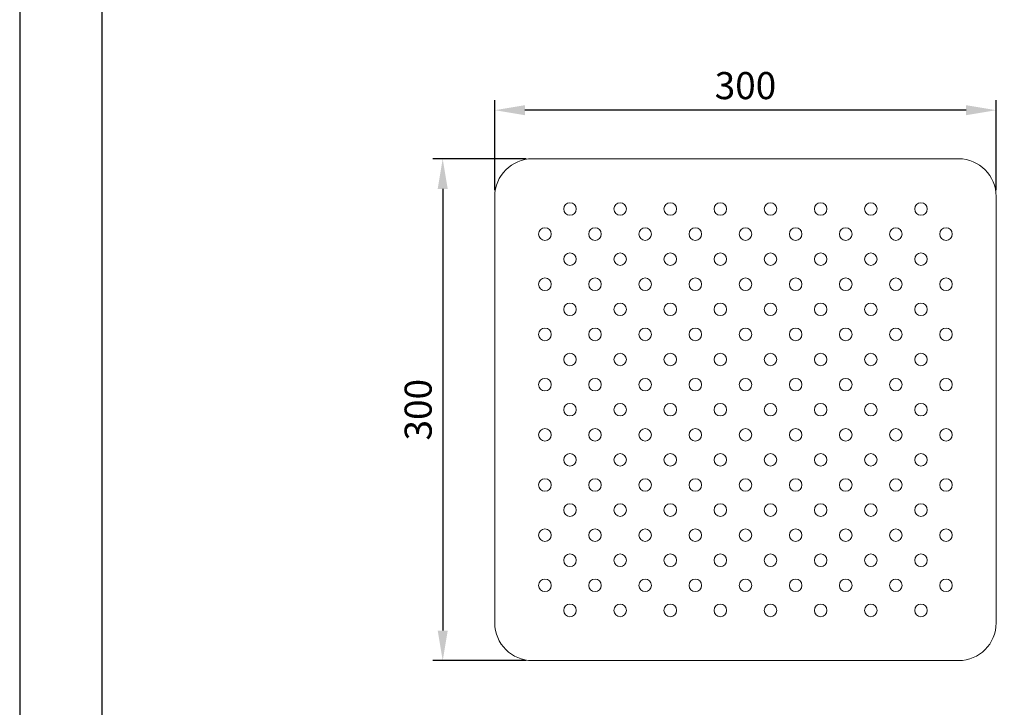
# Model space of a CAD drawing. Units: millimetres. Extents: x -283 to 1112, y 119 to 1457.
# Drawn here: x -283 to -185, y 794 to 863 of the extents above; entities that cross this region are included whole.
import ezdxf

# ---------------------------------------------------------------- set-up
doc = ezdxf.new("R2010")
doc.units = ezdxf.units.MM
doc.header["$PDMODE"] = 35
for name, color, linetype in [('A1', 2, 'Continuous'), ('A5', 136, 'Continuous'), ('DIM', 6, 'Continuous')]:
    doc.layers.add(name, color=color, linetype=linetype)
doc.layers.add('圖紙邊界', color=1, linetype='Continuous', plot=False)
doc.styles.add('勝泰-2.7', font='simplex.shx', dxfattribs={"height": 2.7, "bigfont": 'chineset.shx'})
doc.dimstyles.new('正常$0', dxfattribs={"dimtxt": 2, "dimasz": 3, "dimexe": 1, "dimexo": 0.625, "dimgap": 0.75, "dimtad": 1, "dimdsep": 46, "dimtxsty": '勝泰-2.7', "dimcen": 2.5, "dimclrd": 6, "dimclre": 6, "dimclrt": 6, "dimadec": 1, "dimazin": 0, "dimtfac": 1, "dimtmove": 0, "dimatfit": 3, "dimfxl": 0, "dimarcsym": 0})

# ---------------------------------------------------------------- blocks, each defined once
blk = doc.blocks.new('*D241')
at = {"layer": 'Defpoints', "color": 0, "ltscale": 10}
for p in [(-235.78, 853.928), (-235.78, 845.335), (-185.78, 845.335)]:
    blk.add_point(p, dxfattribs=at)
at = {"layer": 'DIM', "color": 6, "lineweight": -2, "ltscale": 10}
for p, q in [((-235.78, 845.96), (-235.78, 854.928)), ((-185.78, 845.96), (-185.78, 854.928)), ((-188.78, 853.928), (-232.78, 853.928))]:
    blk.add_line(p, q, dxfattribs=at)
at = {"layer": 'DIM', "color": 6, "ltscale": 10}
for points in [[(-232.78, 854.428), (-232.78, 853.428), (-235.78, 853.928)], [(-188.78, 854.428), (-188.78, 853.428), (-185.78, 853.928)]]:
    blk.add_solid(points, dxfattribs=at)
at = {"layer": 'DIM', "color": 6, "ltscale": 10, "insert": (-210.78, 856.028), "char_height": 2.7, "attachment_point": 5, "style": '勝泰-2.7'}
blk.add_mtext('300', dxfattribs=at)
blk = doc.blocks.new('*D242')
at = {"layer": 'Defpoints', "color": 0, "ltscale": 10}
for p in [(-232.03, 849.085), (-240.97, 799.085), (-232.03, 799.085)]:
    blk.add_point(p, dxfattribs=at)
at = {"layer": 'DIM', "color": 6, "lineweight": -2, "ltscale": 10}
for p, q in [((-232.655, 849.085), (-241.97, 849.085)), ((-240.97, 846.085), (-240.97, 802.085)), ((-232.655, 799.085), (-241.97, 799.085))]:
    blk.add_line(p, q, dxfattribs=at)
at = {"layer": 'DIM', "color": 6, "ltscale": 10}
for points in [[(-241.47, 846.085), (-240.47, 846.085), (-240.97, 849.085)], [(-241.47, 802.085), (-240.47, 802.085), (-240.97, 799.085)]]:
    blk.add_solid(points, dxfattribs=at)
at = {"layer": 'DIM', "color": 6, "ltscale": 10, "insert": (-243.07, 824.085), "char_height": 2.7, "attachment_point": 5, "rotation": 90, "style": '勝泰-2.7'}
blk.add_mtext('300', dxfattribs=at)

msp = doc.modelspace()

# ---------------------------------------------------------------- linework, layer by layer
at = {"layer": 'A1', "linetype": 'Continuous', "lineweight": 15}
for p, q in [((-232.03, 849.085), (-189.53, 849.085)), ((-235.78, 802.835), (-235.78, 845.335)), ((-185.78, 845.335), (-185.78, 802.835)), ((-189.53, 799.085), (-232.03, 799.085))]:
    msp.add_line(p, q, dxfattribs=at)
for centre in [(-228.28, 844.085), (-223.28, 844.085), (-218.28, 844.085), (-213.28, 844.085), (-208.28, 844.085), (-203.28, 844.085), (-198.28, 844.085), (-193.28, 844.085), (-230.78, 841.585), (-225.78, 841.585), (-220.78, 841.585), (-215.78, 841.585), (-210.78, 841.585), (-205.78, 841.585), (-200.78, 841.585), (-195.78, 841.585), (-190.78, 841.585), (-228.28, 839.085), (-223.28, 839.085), (-218.28, 839.085), (-213.28, 839.085), (-208.28, 839.085), (-203.28, 839.085), (-198.28, 839.085), (-193.28, 839.085), (-230.78, 836.585), (-225.78, 836.585), (-220.78, 836.585), (-215.78, 836.585), (-210.78, 836.585), (-205.78, 836.585), (-200.78, 836.585), (-195.78, 836.585), (-190.78, 836.585), (-228.28, 834.085), (-223.28, 834.085), (-218.28, 834.085), (-213.28, 834.085), (-208.28, 834.085), (-203.28, 834.085), (-198.28, 834.085), (-193.28, 834.085), (-230.78, 831.585), (-225.78, 831.585), (-220.78, 831.585), (-215.78, 831.585), (-210.78, 831.585), (-205.78, 831.585), (-200.78, 831.585), (-195.78, 831.585), (-190.78, 831.585), (-228.28, 829.085), (-223.28, 829.085), (-218.28, 829.085), (-213.28, 829.085), (-208.28, 829.085), (-203.28, 829.085), (-198.28, 829.085), (-193.28, 829.085), (-230.78, 826.585), (-225.78, 826.585), (-220.78, 826.585), (-215.78, 826.585), (-210.78, 826.585), (-205.78, 826.585), (-200.78, 826.585), (-195.78, 826.585), (-190.78, 826.585), (-228.28, 824.085), (-223.28, 824.085), (-218.28, 824.085), (-213.28, 824.085), (-208.28, 824.085), (-203.28, 824.085), (-198.28, 824.085), (-193.28, 824.085), (-230.78, 821.585), (-225.78, 821.585), (-220.78, 821.585), (-215.78, 821.585), (-210.78, 821.585), (-205.78, 821.585), (-200.78, 821.585), (-195.78, 821.585), (-190.78, 821.585), (-228.28, 819.085), (-223.28, 819.085), (-218.28, 819.085), (-213.28, 819.085), (-208.28, 819.085), (-203.28, 819.085), (-198.28, 819.085), (-193.28, 819.085), (-230.78, 816.585), (-225.78, 816.585), (-220.78, 816.585), (-215.78, 816.585), (-210.78, 816.585), (-205.78, 816.585), (-200.78, 816.585), (-195.78, 816.585), (-190.78, 816.585), (-228.28, 814.085), (-223.28, 814.085), (-218.28, 814.085), (-213.28, 814.085), (-208.28, 814.085), (-203.28, 814.085), (-198.28, 814.085), (-193.28, 814.085), (-230.78, 811.585), (-225.78, 811.585), (-220.78, 811.585), (-215.78, 811.585), (-210.78, 811.585), (-205.78, 811.585), (-200.78, 811.585), (-195.78, 811.585), (-190.78, 811.585), (-228.28, 809.085), (-223.28, 809.085), (-218.28, 809.085), (-213.28, 809.085), (-208.28, 809.085), (-203.28, 809.085), (-198.28, 809.085), (-193.28, 809.085), (-230.78, 806.585), (-225.78, 806.585), (-220.78, 806.585), (-215.78, 806.585), (-210.78, 806.585), (-205.78, 806.585), (-200.78, 806.585), (-195.78, 806.585), (-190.78, 806.585), (-228.28, 804.085), (-223.28, 804.085), (-218.28, 804.085), (-213.28, 804.085), (-208.28, 804.085), (-203.28, 804.085), (-198.28, 804.085), (-193.28, 804.085)]:
    msp.add_circle(centre, 0.625, dxfattribs=at)
for centre, start, end in [((-232.03, 845.335), 90, 180), ((-189.53, 845.335), 0, 90), ((-232.03, 802.835), 180, 270), ((-189.53, 802.835), 270, 0)]:
    msp.add_arc(centre, 3.75, start, end, dxfattribs=at)
at = {"layer": 'A5', "ltscale": 10}
msp.add_lwpolyline([(-274.922, 1006.674), (-81.385, 1006.674), (-81.385, 742.174), (-274.922, 742.174)], close=True, dxfattribs=at)
at = {"layer": '圖紙邊界', "ltscale": 10}
msp.add_lwpolyline([(-283.154, 725.924), (-73.154, 725.924), (-73.154, 1022.924), (-283.154, 1022.924)], close=True, dxfattribs=at)

# ---------------------------------------------------------------- dimensions: what is measured, and where the dimension line sits
at = {"layer": 'DIM', "ltscale": 10}
dim = msp.add_linear_dim(base=(-235.78, 853.928), p1=(-185.78, 845.335), p2=(-235.78, 845.335), text='300', dimstyle='正常$0', dxfattribs=at)
dim.commit()
dim.dimension.update_dxf_attribs({"geometry": '*D241', "text_midpoint": (-210.78, 853.928), "dimtype": 160})
dim = msp.add_linear_dim(base=(-240.97, 799.085), p1=(-232.03, 849.085), p2=(-232.03, 799.085), angle=90, text='300', dimstyle='正常$0', dxfattribs=at)
dim.commit()
dim.dimension.update_dxf_attribs({"geometry": '*D242', "text_midpoint": (-240.97, 824.085), "dimtype": 160})

doc.saveas('drawing.dxf')
